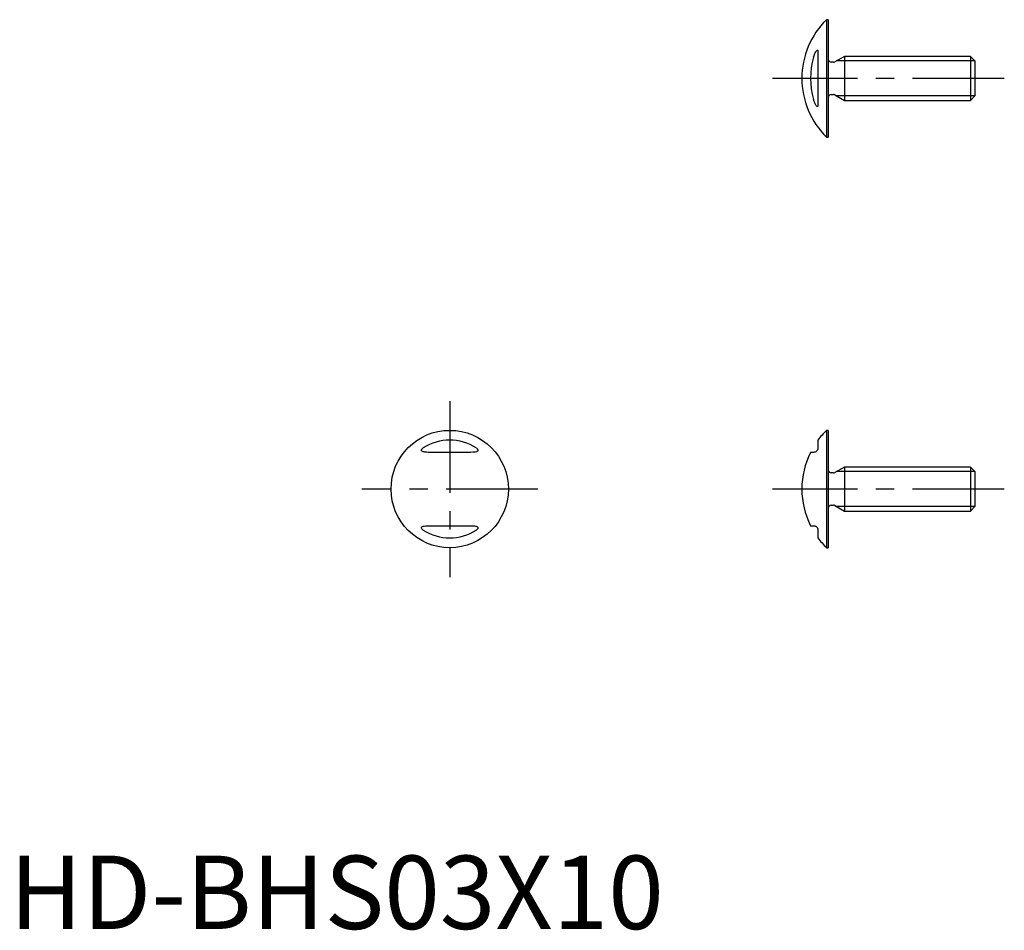
# Model space of a CAD drawing. Extents: x 0.7 to 67.8, y -0.1 to 62.
import ezdxf

# ---------------------------------------------------------------- set-up
doc = ezdxf.new("R2010")
doc.units = 0
doc.header["$LTSCALE"] = 5
doc.header["$MEASUREMENT"] = 0
doc.linetypes.add('CENTER', pattern=[2, 1.25, -0.25, 0.25, -0.25])
doc.layers.get('0').update_dxf_attribs({"linetype": 'CONTINUOUS'})
doc.layers.add('1', color=1, linetype='CENTER')
doc.layers.add('3', color=3, linetype='CONTINUOUS')
doc.styles.add('Standard1', font='arial.ttf')

msp = doc.modelspace()

# ---------------------------------------------------------------- linework, layer by layer
for p, q in [((55.8, 62), (55.681, 62)), ((55.681, 62), (55.681, 54)), ((55.8, 62), (55.8, 54)), ((55.1, 59.808), (55.1, 56.192)), ((56.154, 59.1), (56, 59.1)), ((56.9, 59.5), (56.254, 59.127)), ((56.9, 59.5), (56.9, 56.5)), ((65.494, 59.5), (56.9, 59.5)), ((65.8, 59.194), (65.494, 59.5)), ((65.494, 59.5), (65.494, 56.5)), ((65.8, 59.194), (65.8, 56.806)), ((56, 56.9), (56.154, 56.9)), ((56.254, 56.873), (56.9, 56.5)), ((56.9, 56.5), (65.494, 56.5)), ((65.494, 56.5), (65.8, 56.806)), ((55.681, 54), (55.8, 54)), ((55.8, 34), (55.681, 34)), ((55.681, 34), (55.681, 26)), ((55.8, 34), (55.8, 26)), ((55.1, 33.333), (55.1, 32.8)), ((31.439, 32.5), (28.561, 32.5)), ((54.8, 32.5), (54.589, 32.5)), ((56.154, 31.1), (56, 31.1)), ((56.9, 31.5), (56.254, 31.127)), ((65.494, 31.5), (56.9, 31.5)), ((56.9, 31.5), (56.9, 28.5)), ((65.8, 31.193), (65.494, 31.5)), ((65.494, 31.5), (65.494, 28.5)), ((65.8, 31.193), (65.8, 28.806)), ((56, 28.9), (56.154, 28.9)), ((56.254, 28.873), (56.9, 28.5)), ((56.9, 28.5), (65.494, 28.5)), ((65.494, 28.5), (65.8, 28.806)), ((28.561, 27.5), (31.439, 27.5)), ((54.589, 27.5), (54.8, 27.5)), ((55.1, 27.2), (55.1, 26.667)), ((55.681, 26), (55.8, 26))]:
    msp.add_line(p, q)
for points in [[(54.8, 59.439), (54.841, 59.565), (54.889, 59.689), (54.918, 59.751), (54.949, 59.811), (54.972, 59.848), (54.996, 59.882), (55.024, 59.913), (55.047, 59.927), (55.067, 59.929), (55.08, 59.918), (55.093, 59.889), (55.098, 59.851), (55.1, 59.808)], [(55.1, 56.192), (55.099, 56.156), (55.095, 56.123), (55.085, 56.089), (55.071, 56.073), (55.052, 56.071), (55.033, 56.081), (55.003, 56.109), (54.978, 56.142), (54.955, 56.179), (54.914, 56.256), (54.878, 56.339), (54.845, 56.423), (54.8, 56.561)], [(28.561, 32.5), (28.435, 32.503), (28.311, 32.514), (28.249, 32.524), (28.189, 32.54), (28.152, 32.554), (28.118, 32.573), (28.087, 32.601), (28.073, 32.629), (28.071, 32.663), (28.082, 32.693), (28.111, 32.734), (28.149, 32.77), (28.192, 32.8)], [(31.808, 32.8), (31.844, 32.775), (31.877, 32.747), (31.911, 32.705), (31.927, 32.672), (31.929, 32.637), (31.919, 32.611), (31.891, 32.579), (31.858, 32.559), (31.821, 32.543), (31.744, 32.522), (31.661, 32.51), (31.577, 32.503), (31.439, 32.5)], [(55.1, 32.8), (55.099, 32.775), (55.095, 32.747), (55.085, 32.705), (55.071, 32.672), (55.052, 32.637), (55.033, 32.611), (55.003, 32.579), (54.978, 32.559), (54.955, 32.543), (54.914, 32.522), (54.878, 32.51), (54.845, 32.503), (54.8, 32.5)], [(28.192, 27.2), (28.156, 27.225), (28.123, 27.253), (28.089, 27.295), (28.073, 27.328), (28.071, 27.363), (28.081, 27.389), (28.109, 27.421), (28.142, 27.441), (28.179, 27.457), (28.256, 27.478), (28.339, 27.49), (28.423, 27.497), (28.561, 27.5)], [(31.439, 27.5), (31.565, 27.497), (31.689, 27.486), (31.751, 27.476), (31.811, 27.46), (31.848, 27.446), (31.882, 27.427), (31.913, 27.399), (31.927, 27.371), (31.929, 27.337), (31.918, 27.307), (31.889, 27.266), (31.851, 27.23), (31.808, 27.2)], [(54.8, 27.5), (54.841, 27.497), (54.889, 27.486), (54.918, 27.476), (54.949, 27.46), (54.972, 27.446), (54.996, 27.427), (55.024, 27.399), (55.047, 27.371), (55.067, 27.337), (55.08, 27.307), (55.093, 27.266), (55.098, 27.23), (55.1, 27.2)]]:
    msp.add_lwpolyline(points)
msp.add_circle((30, 30), 4)
for centre, radius, start, end in [((59.6, 58), 5.6, 134.41531, 225.58469), ((59.6, 58), 5.011, 163.31445, 196.68555), ((56, 59.3), 0.2, 180, 270), ((56.154, 59.3), 0.2, 270, 300), ((56, 56.7), 0.2, 90, 180), ((56.154, 56.7), 0.2, 60, 90), ((59.6, 30), 5.6, 134.41531, 143.47251), ((30, 30), 3.333, 57.14456, 122.85544), ((59.6, 30), 5.6, 153.48523, 206.51477), ((56, 31.3), 0.2, 180, 270), ((56.154, 31.3), 0.2, 270, 300), ((56, 28.7), 0.2, 90, 180), ((56.154, 28.7), 0.2, 60, 90), ((30, 30), 3.333, 237.14456, 302.85544), ((59.6, 30), 5.6, 216.52749, 225.58469)]:
    msp.add_arc(centre, radius, start, end)
at = {"layer": '1'}
for p, q in [((67.8, 58), (52, 58)), ((30, 36), (30, 24)), ((36, 30), (24, 30)), ((67.8, 30), (52, 30))]:
    msp.add_line(p, q, dxfattribs=at)
at = {"layer": '3'}
for p, q in [((65.8, 59.194), (56.369, 59.194)), ((65.8, 56.806), (56.369, 56.806)), ((65.8, 31.193), (56.369, 31.193)), ((65.8, 28.806), (56.369, 28.806))]:
    msp.add_line(p, q, dxfattribs=at)

# ---------------------------------------------------------------- texts
at = {"color": 3, "style": 'Standard1'}
msp.add_text('HD-BHS03X10', height=5, dxfattribs=at).set_placement((0, 0))

doc.saveas('drawing.dxf')
